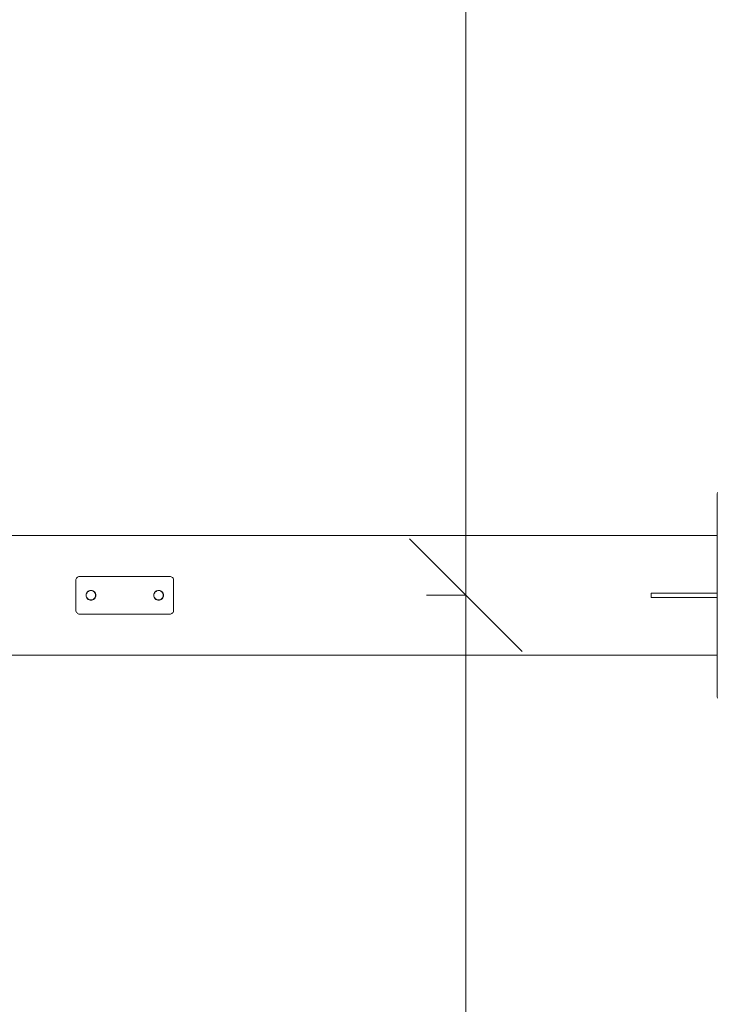
# Model space of a CAD drawing. Units: millimetres. Extents: x 1732 to 578302, y 1430 to 596964.
# Drawn here: x 4070 to 4998, y 4862 to 6171 of the extents above; entities that cross this region are included whole.
import ezdxf

# ---------------------------------------------------------------- set-up
doc = ezdxf.new("R2010")
doc.units = ezdxf.units.MM
doc.layers.get('0').update_dxf_attribs({"color": 1, "lineweight": 0})
doc.layers.get('Defpoints').update_dxf_attribs({"lineweight": 0})
doc.layers.add('Контур', color=7, linetype='Continuous', lineweight=15)
doc.layers.add('Подписи', color=7, linetype='Continuous', lineweight=15)
doc.styles.add('GOST-2.304_Type-B_italic', font='GOST Common Italic.ttf')
doc.dimstyles.new('Мой размер', dxfattribs={"dimtxt": 150, "dimasz": 150, "dimexe": 0, "dimexo": 0.625, "dimgap": 50, "dimtad": 1, "dimtxsty": 'GOST-2.304_Type-B_italic', "dimblk": 'OBLIQUE', "dimcen": 2.5, "dimclrt": 256, "dimadec": 0, "dimazin": 0, "dimtfac": 1, "dimtmove": 0, "dimatfit": 3, "dimfxl": 1, "dimlwd": -1, "dimlwe": -1, "dimarcsym": 0})

# ---------------------------------------------------------------- blocks, each defined once
blk = doc.blocks.new('_Oblique')
at = {"color": 0, "linetype": 'ByBlock', "lineweight": -2}
blk.add_line((-0.5, -0.5), (0.5, 0.5), dxfattribs=at)
blk = doc.blocks.new('*D8')
at = {"layer": 'Defpoints', "color": 0, "ltscale": 600, "transparency": 16777216}
for p in [(4610.2, 5405.5), (4663.2, 5405.5), (4705.1, 1505.5)]:
    blk.add_point(p, dxfattribs=at)
at = {"layer": 'Подписи', "color": 0, "ltscale": 600, "transparency": 16777216}
for p, q in [((4610.9, 5405.5), (4663.2, 5405.5)), ((4663.2, 1505.5), (4663.2, 5405.5)), ((4704.4, 1505.5), (4663.2, 1505.5))]:
    blk.add_line(p, q, dxfattribs=at)
at = {"layer": 'Подписи', "color": 0, "ltscale": 600, "transparency": 16777216, "xscale": 150, "yscale": 150, "zscale": 150}
for p, rotation in [((4663.2, 5405.5), 90), ((4663.2, 1505.5), 270)]:
    blk.add_blockref('_Oblique', p, dxfattribs=dict(at, rotation=rotation))
at = {"layer": 'Подписи', "ltscale": 600, "transparency": 16777216, "insert": (4538.2, 3581), "char_height": 150, "attachment_point": 5, "rotation": 90, "style": 'GOST-2.304_Type-B_italic'}
blk.add_mtext('3900', dxfattribs=at)
blk = doc.blocks.new('*D9')
at = {"layer": 'Defpoints', "color": 0, "ltscale": 600, "transparency": 16777216}
for p in [(4602.3, 9305.5), (4663.2, 9305.5), (4610.2, 5405.5)]:
    blk.add_point(p, dxfattribs=at)
at = {"layer": 'Подписи', "color": 0, "ltscale": 600, "transparency": 16777216}
for p, q in [((4602.9, 9305.5), (4663.2, 9305.5)), ((4663.2, 5405.5), (4663.2, 9305.5)), ((4610.9, 5405.5), (4663.2, 5405.5))]:
    blk.add_line(p, q, dxfattribs=at)
at = {"layer": 'Подписи', "color": 0, "ltscale": 600, "transparency": 16777216, "xscale": 150, "yscale": 150, "zscale": 150}
for p, rotation in [((4663.2, 9305.5), 90), ((4663.2, 5405.5), 270)]:
    blk.add_blockref('_Oblique', p, dxfattribs=dict(at, rotation=rotation))
at = {"layer": 'Подписи', "ltscale": 600, "transparency": 16777216, "insert": (4538.2, 7189), "char_height": 150, "attachment_point": 5, "rotation": 90, "style": 'GOST-2.304_Type-B_italic'}
blk.add_mtext('3900', dxfattribs=at)

msp = doc.modelspace()

# ---------------------------------------------------------------- linework, layer by layer
at = {"layer": 'Контур'}
for p, q in [((4997.659, 5540.496), (4997.826, 5542.316)), ((4997.659, 5270.496), (4997.659, 5540.496)), ((4997.659, 5484.996), (2021.659, 5484.996)), ((4144.656, 5425.496), (4144.74, 5426.406)), ((4144.656, 5385.496), (4144.656, 5425.496)), ((4145.007, 5427.336), (4144.74, 5426.406)), ((4145.471, 5428.232), (4145.007, 5427.336)), ((4146.121, 5429.031), (4145.471, 5428.232)), ((4146.92, 5429.681), (4146.121, 5429.031)), ((4147.816, 5430.145), (4146.92, 5429.681)), ((4148.747, 5430.412), (4147.816, 5430.145)), ((4149.656, 5430.496), (4148.747, 5430.412)), ((4149.656, 5430.496), (4269.656, 5430.496)), ((4269.656, 5430.496), (4270.566, 5430.412)), ((4271.497, 5430.145), (4270.566, 5430.412)), ((4272.392, 5429.681), (4271.497, 5430.145)), ((4273.192, 5429.031), (4272.392, 5429.681)), ((4273.841, 5428.232), (4273.192, 5429.031)), ((4274.305, 5427.336), (4273.841, 5428.232)), ((4274.573, 5426.406), (4274.305, 5427.336)), ((4274.656, 5425.496), (4274.573, 5426.406)), ((4274.656, 5425.496), (4274.656, 5385.496)), ((4158.636, 5407.934), (4158.436, 5407.275)), ((4158.636, 5407.934), (4158.436, 5407.274)), ((4158.636, 5407.934), (4158.544, 5407.629)), ((4159.216, 5409.053), (4158.613, 5407.889)), ((4158.845, 5407.797), (4159.425, 5408.916)), ((4159.237, 5409.078), (4158.996, 5408.628)), ((4159.237, 5409.078), (4158.997, 5408.629)), ((4160.06, 5410.092), (4159.216, 5409.053)), ((4159.425, 5408.916), (4160.237, 5409.915)), ((4160.06, 5410.092), (4160.043, 5410.071)), ((4161.1, 5410.936), (4160.06, 5410.092)), ((4160.083, 5410.111), (4160.06, 5410.092)), ((4160.082, 5410.11), (4160.06, 5410.092)), ((4160.237, 5409.915), (4161.236, 5410.727)), ((4161.529, 5411.159), (4161.074, 5410.916)), ((4161.074, 5410.916), (4161.527, 5411.158)), ((4161.525, 5411.157), (4161.074, 5410.916)), ((4162.264, 5411.54), (4161.1, 5410.936)), ((4161.236, 5410.727), (4162.356, 5411.307)), ((4162.883, 5411.718), (4162.218, 5411.516)), ((4162.218, 5411.516), (4162.884, 5411.718)), ((4163.474, 5411.887), (4162.264, 5411.54)), ((4162.356, 5411.307), (4163.519, 5411.642)), ((4164.656, 5411.996), (4163.43, 5411.875)), ((4163.43, 5411.875), (4164.656, 5411.996)), ((4164.656, 5411.996), (4163.474, 5411.887)), ((4163.519, 5411.642), (4164.656, 5411.746)), ((4165.839, 5411.887), (4164.656, 5411.996)), ((4165.882, 5411.875), (4164.656, 5411.996)), ((4164.656, 5411.996), (4165.882, 5411.875)), ((4164.656, 5411.746), (4165.794, 5411.642)), ((4165.794, 5411.642), (4166.957, 5411.307)), ((4167.049, 5411.54), (4165.839, 5411.887)), ((4167.095, 5411.516), (4166.428, 5411.718)), ((4166.429, 5411.718), (4167.095, 5411.516)), ((4166.43, 5411.718), (4167.095, 5411.516)), ((4166.431, 5411.717), (4167.095, 5411.516)), ((4166.957, 5411.307), (4168.076, 5410.727)), ((4168.213, 5410.936), (4167.049, 5411.54)), ((4167.785, 5411.158), (4168.239, 5410.916)), ((4167.786, 5411.158), (4168.239, 5410.916)), ((4167.787, 5411.157), (4168.239, 5410.916)), ((4168.076, 5410.727), (4169.076, 5409.915)), ((4169.253, 5410.092), (4168.213, 5410.936)), ((4169.076, 5409.915), (4169.888, 5408.916)), ((4169.228, 5410.112), (4169.252, 5410.092)), ((4169.24, 5410.102), (4169.253, 5410.092)), ((4169.273, 5410.067), (4169.252, 5410.092)), ((4169.252, 5410.092), (4169.273, 5410.067)), ((4169.253, 5410.092), (4169.252, 5410.092)), ((4169.252, 5410.092), (4169.273, 5410.067)), ((4170.097, 5409.053), (4169.253, 5410.092)), ((4169.253, 5410.092), (4169.26, 5410.083)), ((4169.888, 5408.916), (4170.468, 5407.797)), ((4170.076, 5409.078), (4170.317, 5408.627)), ((4170.7, 5407.889), (4170.097, 5409.053)), ((4170.676, 5407.934), (4170.877, 5407.275)), ((4248.437, 5407.277), (4248.636, 5407.934)), ((4248.636, 5407.934), (4248.437, 5407.276)), ((4249.216, 5409.053), (4248.613, 5407.888)), ((4248.845, 5407.796), (4249.425, 5408.916)), ((4249.236, 5409.078), (4248.997, 5408.631)), ((4248.998, 5408.633), (4249.236, 5409.078)), ((4248.999, 5408.634), (4249.236, 5409.078)), ((4250.06, 5410.092), (4249.216, 5409.053)), ((4249.425, 5408.916), (4250.237, 5409.915)), ((4250.054, 5410.085), (4250.06, 5410.092)), ((4250.055, 5410.085), (4250.06, 5410.092)), ((4251.1, 5410.936), (4250.06, 5410.092)), ((4250.06, 5410.092), (4250.07, 5410.1)), ((4250.06, 5410.092), (4250.068, 5410.098)), ((4250.06, 5410.092), (4250.06, 5410.092)), ((4250.237, 5409.915), (4251.236, 5410.727)), ((4251.074, 5410.916), (4251.522, 5411.155)), ((4251.074, 5410.916), (4251.522, 5411.155)), ((4252.264, 5411.54), (4251.1, 5410.936)), ((4251.236, 5410.727), (4252.356, 5411.307)), ((4252.218, 5411.516), (4252.878, 5411.716)), ((4253.474, 5411.887), (4252.264, 5411.54)), ((4252.356, 5411.307), (4253.519, 5411.642)), ((4254.656, 5411.996), (4253.431, 5411.875)), ((4253.431, 5411.875), (4254.656, 5411.996)), ((4254.656, 5411.996), (4253.474, 5411.887)), ((4253.519, 5411.642), (4254.656, 5411.746)), ((4253.635, 5411.648), (4253.634, 5411.652)), ((4255.839, 5411.887), (4254.656, 5411.996)), ((4254.656, 5411.996), (4255.882, 5411.875)), ((4254.656, 5411.746), (4255.794, 5411.642)), ((4255.794, 5411.642), (4256.957, 5411.307)), ((4257.049, 5411.54), (4255.839, 5411.887)), ((4256.436, 5411.716), (4257.094, 5411.516)), ((4256.436, 5411.716), (4257.095, 5411.516)), ((4256.957, 5411.307), (4258.076, 5410.727)), ((4258.213, 5410.936), (4257.049, 5411.54)), ((4258.238, 5410.916), (4257.791, 5411.155)), ((4257.792, 5411.155), (4258.238, 5410.916)), ((4258.076, 5410.727), (4259.076, 5409.915)), ((4259.253, 5410.092), (4258.213, 5410.936)), ((4259.076, 5409.915), (4259.888, 5408.916)), ((4259.244, 5410.099), (4259.253, 5410.092)), ((4260.097, 5409.053), (4259.253, 5410.092)), ((4259.253, 5410.092), (4259.259, 5410.084)), ((4259.253, 5410.092), (4259.259, 5410.084)), ((4259.888, 5408.916), (4260.468, 5407.796)), ((4260.076, 5409.078), (4260.316, 5408.631)), ((4260.076, 5409.078), (4260.315, 5408.632)), ((4260.076, 5409.078), (4260.315, 5408.632)), ((4260.7, 5407.888), (4260.097, 5409.053)), ((4260.676, 5407.934), (4260.876, 5407.276)), ((4260.676, 5407.934), (4260.876, 5407.277)), ((4260.677, 5407.934), (4260.875, 5407.279)), ((4260.677, 5407.934), (4260.876, 5407.278)), ((4909.659, 5408.496), (4997.659, 5408.496)), ((4909.659, 5408.496), (4909.659, 5402.496)), ((4158.277, 5406.721), (4158.156, 5405.496)), ((4158.156, 5405.496), (4158.265, 5406.679)), ((4158.156, 5405.496), (4158.265, 5404.313)), ((4158.156, 5405.496), (4158.277, 5404.271)), ((4158.265, 5406.679), (4158.613, 5407.889)), ((4158.265, 5404.313), (4158.613, 5403.103)), ((4158.406, 5405.496), (4158.511, 5406.633)), ((4158.511, 5404.359), (4158.406, 5405.496)), ((4158.438, 5403.713), (4158.636, 5403.058)), ((4158.511, 5406.633), (4158.845, 5407.797)), ((4158.511, 5404.359), (4158.845, 5403.195)), ((4158.613, 5403.103), (4159.216, 5401.939)), ((4159.425, 5402.076), (4158.845, 5403.195)), ((4159, 5402.355), (4159.236, 5401.914)), ((4159.001, 5402.354), (4159.236, 5401.914)), ((4159.002, 5402.352), (4159.236, 5401.914)), ((4159.002, 5402.351), (4159.236, 5401.915)), ((4159.216, 5401.939), (4160.06, 5400.9)), ((4160.237, 5401.077), (4159.425, 5402.076)), ((4160.237, 5401.077), (4159.425, 5402.076)), ((4160.06, 5400.9), (4161.1, 5400.055)), ((4160.237, 5401.077), (4160.237, 5401.077)), ((4161.236, 5400.265), (4160.237, 5401.077)), ((4161.236, 5400.265), (4160.237, 5401.077)), ((4161.075, 5400.075), (4161.51, 5399.843)), ((4161.1, 5400.055), (4162.264, 5399.452)), ((4161.236, 5400.265), (4161.236, 5400.265)), ((4162.356, 5399.685), (4161.236, 5400.265)), ((4162.356, 5399.685), (4161.236, 5400.265)), ((4162.219, 5399.475), (4162.865, 5399.28)), ((4162.219, 5399.475), (4162.865, 5399.279)), ((4162.264, 5399.452), (4163.474, 5399.104)), ((4162.356, 5399.685), (4162.356, 5399.685)), ((4163.519, 5399.35), (4162.356, 5399.685)), ((4163.519, 5399.35), (4162.356, 5399.685)), ((4163.432, 5399.116), (4164.634, 5398.998)), ((4163.474, 5399.104), (4164.656, 5398.996)), ((4163.519, 5399.35), (4163.519, 5399.35)), ((4164.656, 5399.246), (4163.519, 5399.35)), ((4164.656, 5399.246), (4163.519, 5399.35)), ((4165.794, 5399.35), (4164.656, 5399.246)), ((4165.794, 5399.35), (4164.656, 5399.246)), ((4164.656, 5399.246), (4164.656, 5399.246)), ((4164.656, 5398.996), (4165.839, 5399.104)), ((4165.881, 5399.116), (4164.679, 5398.998)), ((4164.679, 5398.998), (4165.881, 5399.116)), ((4166.957, 5399.685), (4165.794, 5399.35)), ((4166.957, 5399.685), (4165.794, 5399.35)), ((4165.794, 5399.35), (4165.794, 5399.35)), ((4165.839, 5399.104), (4167.049, 5399.452)), ((4167.094, 5399.475), (4166.448, 5399.279)), ((4166.448, 5399.28), (4167.093, 5399.475)), ((4168.076, 5400.265), (4166.957, 5399.685)), ((4168.076, 5400.265), (4166.957, 5399.685)), ((4166.957, 5399.685), (4166.957, 5399.685)), ((4167.049, 5399.452), (4168.213, 5400.055)), ((4167.803, 5399.843), (4168.238, 5400.075)), ((4167.804, 5399.844), (4168.238, 5400.075)), ((4168.238, 5400.075), (4167.804, 5399.844)), ((4167.805, 5399.844), (4168.238, 5400.075)), ((4169.076, 5401.077), (4168.076, 5400.265)), ((4169.076, 5401.077), (4168.076, 5400.265)), ((4168.076, 5400.265), (4168.076, 5400.265)), ((4168.213, 5400.055), (4169.253, 5400.9)), ((4169.888, 5402.076), (4169.076, 5401.077)), ((4169.888, 5402.076), (4169.076, 5401.077)), ((4169.076, 5401.077), (4169.076, 5401.077)), ((4169.253, 5400.9), (4170.097, 5401.939)), ((4170.468, 5403.195), (4169.888, 5402.076)), ((4170.312, 5402.355), (4170.077, 5401.914)), ((4170.097, 5401.939), (4170.7, 5403.103)), ((4170.468, 5407.797), (4170.802, 5406.633)), ((4170.802, 5404.359), (4170.468, 5403.195)), ((4170.875, 5403.713), (4170.677, 5403.058)), ((4170.875, 5403.712), (4170.677, 5403.058)), ((4170.814, 5403.511), (4170.677, 5403.058)), ((4171.048, 5406.679), (4170.7, 5407.889)), ((4170.7, 5403.103), (4171.048, 5404.313)), ((4170.906, 5405.496), (4170.802, 5406.633)), ((4170.906, 5405.496), (4170.802, 5404.359)), ((4171.036, 5406.721), (4171.156, 5405.496)), ((4171.156, 5405.496), (4171.036, 5404.271)), ((4171.156, 5405.496), (4171.048, 5406.679)), ((4171.156, 5405.496), (4171.048, 5404.313)), ((4248.156, 5405.496), (4248.265, 5406.679)), ((4248.156, 5405.496), (4248.265, 5404.313)), ((4248.157, 5405.498), (4248.277, 5406.721)), ((4248.157, 5405.493), (4248.277, 5404.271)), ((4248.157, 5405.492), (4248.277, 5404.271)), ((4248.265, 5406.679), (4248.613, 5407.888)), ((4248.265, 5404.313), (4248.613, 5403.103)), ((4248.406, 5405.496), (4248.511, 5406.633)), ((4248.511, 5404.359), (4248.406, 5405.496)), ((4248.437, 5403.713), (4248.636, 5403.058)), ((4248.438, 5403.712), (4248.636, 5403.058)), ((4248.438, 5403.711), (4248.636, 5403.058)), ((4248.511, 5406.633), (4248.845, 5407.796)), ((4248.845, 5403.195), (4248.511, 5404.359)), ((4248.613, 5403.103), (4249.216, 5401.939)), ((4249.425, 5402.076), (4248.845, 5403.195)), ((4249, 5402.357), (4249.236, 5401.914)), ((4249.216, 5401.939), (4250.06, 5400.9)), ((4250.237, 5401.076), (4249.425, 5402.076)), ((4249.425, 5402.076), (4250.237, 5401.076)), ((4250.06, 5400.9), (4251.1, 5400.055)), ((4251.236, 5400.265), (4250.237, 5401.076)), ((4250.237, 5401.076), (4251.236, 5400.265)), ((4250.237, 5401.076), (4250.237, 5401.076)), ((4251.075, 5400.075), (4251.512, 5399.842)), ((4251.075, 5400.075), (4251.513, 5399.841)), ((4251.513, 5399.841), (4251.075, 5400.075)), ((4251.1, 5400.055), (4252.264, 5399.452)), ((4252.356, 5399.685), (4251.236, 5400.265)), ((4251.236, 5400.265), (4252.356, 5399.685)), ((4251.236, 5400.265), (4251.236, 5400.265)), ((4252.868, 5399.278), (4252.219, 5399.476)), ((4252.219, 5399.475), (4252.868, 5399.279)), ((4252.264, 5399.452), (4253.474, 5399.104)), ((4253.519, 5399.35), (4252.356, 5399.685)), ((4252.356, 5399.685), (4253.519, 5399.35)), ((4252.356, 5399.685), (4252.356, 5399.685)), ((4253.431, 5399.117), (4254.646, 5398.997)), ((4253.431, 5399.117), (4254.646, 5398.997)), ((4253.474, 5399.104), (4254.656, 5398.996)), ((4254.656, 5399.246), (4253.519, 5399.35)), ((4253.519, 5399.35), (4254.656, 5399.246)), ((4253.519, 5399.35), (4253.519, 5399.35)), ((4255.794, 5399.35), (4254.656, 5399.246)), ((4254.656, 5399.246), (4255.794, 5399.35)), ((4254.656, 5399.246), (4254.656, 5399.246)), ((4254.656, 5398.996), (4255.839, 5399.104)), ((4255.881, 5399.117), (4254.667, 5398.997)), ((4254.667, 5398.997), (4255.881, 5399.116)), ((4256.957, 5399.685), (4255.794, 5399.35)), ((4255.794, 5399.35), (4256.957, 5399.685)), ((4255.794, 5399.35), (4255.794, 5399.35)), ((4255.839, 5399.104), (4257.049, 5399.452)), ((4257.094, 5399.476), (4256.443, 5399.278)), ((4256.444, 5399.278), (4257.094, 5399.475)), ((4258.076, 5400.265), (4256.957, 5399.685)), ((4256.957, 5399.685), (4258.076, 5400.265)), ((4256.957, 5399.685), (4256.957, 5399.685)), ((4257.049, 5399.452), (4258.213, 5400.055)), ((4258.238, 5400.075), (4257.8, 5399.841)), ((4257.8, 5399.841), (4258.238, 5400.075)), ((4259.076, 5401.076), (4258.076, 5400.265)), ((4258.076, 5400.265), (4259.076, 5401.076)), ((4258.076, 5400.265), (4258.076, 5400.265)), ((4258.213, 5400.055), (4259.253, 5400.9)), ((4259.076, 5401.076), (4259.888, 5402.076)), ((4259.076, 5401.076), (4259.888, 5402.076)), ((4259.076, 5401.076), (4259.076, 5401.076)), ((4259.253, 5400.9), (4260.097, 5401.939)), ((4259.888, 5402.076), (4260.468, 5403.195)), ((4260.313, 5402.356), (4260.077, 5401.914)), ((4260.313, 5402.356), (4260.077, 5401.914)), ((4260.312, 5402.354), (4260.077, 5401.914)), ((4260.097, 5401.939), (4260.7, 5403.103)), ((4260.468, 5407.796), (4260.802, 5406.633)), ((4260.468, 5403.195), (4260.802, 5404.359)), ((4260.875, 5403.713), (4260.677, 5403.058)), ((4260.677, 5403.058), (4260.875, 5403.713)), ((4260.875, 5403.71), (4260.677, 5403.058)), ((4261.048, 5406.679), (4260.7, 5407.888)), ((4260.7, 5403.103), (4261.048, 5404.313)), ((4260.906, 5405.496), (4260.802, 5406.633)), ((4260.802, 5404.359), (4260.906, 5405.496)), ((4261.036, 5406.721), (4261.156, 5405.498)), ((4261.036, 5406.721), (4261.156, 5405.498)), ((4261.156, 5405.493), (4261.036, 5404.271)), ((4261.156, 5405.492), (4261.036, 5404.271)), ((4261.156, 5405.496), (4261.048, 5406.679)), ((4261.156, 5405.496), (4261.048, 5404.313)), ((4997.659, 5402.496), (4909.659, 5402.496)), ((4144.656, 5385.496), (4144.74, 5384.586)), ((4144.74, 5384.586), (4145.007, 5383.655)), ((4145.007, 5383.655), (4145.471, 5382.76)), ((4145.471, 5382.76), (4146.121, 5381.96)), ((4146.121, 5381.96), (4146.92, 5381.311)), ((4272.392, 5381.311), (4273.192, 5381.96)), ((4273.192, 5381.96), (4273.841, 5382.76)), ((4273.841, 5382.76), (4274.305, 5383.655)), ((4274.305, 5383.655), (4274.573, 5384.586)), ((4274.656, 5385.496), (4274.573, 5384.586)), ((4146.92, 5381.311), (4147.816, 5380.847)), ((4147.816, 5380.847), (4148.747, 5380.579)), ((4149.656, 5380.496), (4148.747, 5380.579)), ((4269.656, 5380.496), (4149.656, 5380.496)), ((4269.656, 5380.496), (4270.566, 5380.579)), ((4270.566, 5380.579), (4271.497, 5380.847)), ((4271.497, 5380.847), (4272.392, 5381.311)), ((2021.659, 5325.996), (4997.659, 5325.996)), ((4997.826, 5268.676), (4997.659, 5270.496))]:
    msp.add_line(p, q, dxfattribs=at)

# ---------------------------------------------------------------- dimensions: what is measured, and where the dimension line sits
at = {"layer": 'Подписи', "ltscale": 600}
for base, p1, p2, picture, middle in [((4663.216, 9305.496), (4610.247, 5405.496), (4602.251, 9305.496), '*D9', (4663.216, 7189.044)), ((4663.216, 5405.496), (4705.074, 1505.496), (4610.247, 5405.496), '*D8', (4663.216, 3580.973))]:
    dim = msp.add_linear_dim(base=base, p1=p1, p2=p2, angle=90, dimstyle='Мой размер', dxfattribs=at)
    dim.commit()
    dim.dimension.update_dxf_attribs({"geometry": picture, "text_midpoint": middle, "dimtype": 160})

doc.saveas('drawing.dxf')
